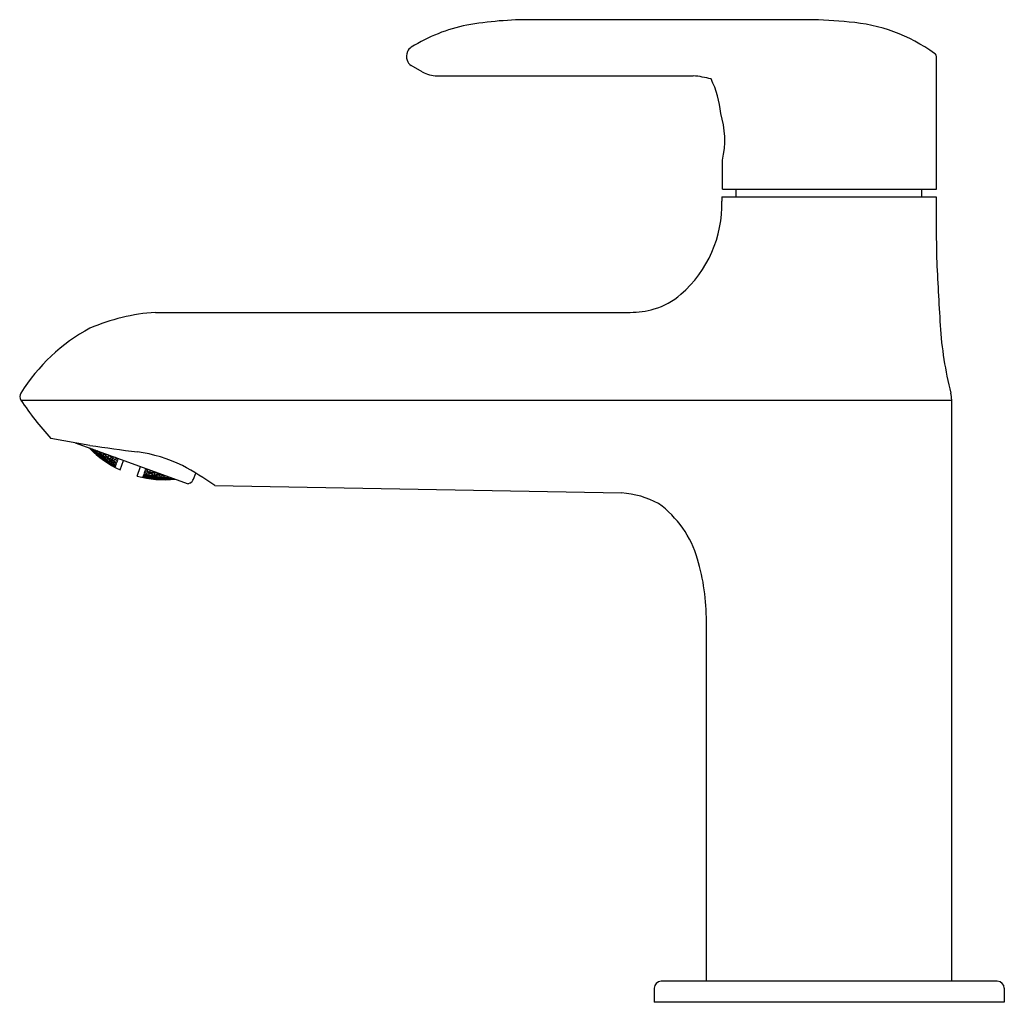
# Model space of a CAD drawing. Units: inches. Extents: x 978.07 to 983.6, y 136.72 to 142.24.
import ezdxf

# ---------------------------------------------------------------- set-up
doc = ezdxf.new("R2010")
doc.units = ezdxf.units.IN
doc.header["$LTSCALE"] = 0.64311
doc.header["$MEASUREMENT"] = 0
doc.layers.get('0').update_dxf_attribs({"color": 255, "linetype": 'CONTINUOUS'})
doc.layers.get('Defpoints').update_dxf_attribs({"linetype": 'CONTINUOUS'})
doc.styles.get("Standard").update_dxf_attribs({"font": 'txt', "width": 0.8})

msp = doc.modelspace()

# ---------------------------------------------------------------- linework, layer by layer
for p, q in [((982.5028, 142.2416), (980.9509, 142.2416)), ((983.2238, 141.2903), (983.2238, 142.0289)), ((980.3349, 141.9482), (980.2727, 141.9836)), ((980.4184, 141.9261), (981.857, 141.9261)), ((982.0209, 141.2903), (982.0209, 141.4529)), ((982.0174, 141.247), (983.2213, 141.247)), ((982.0174, 141.247), (982.0174, 141.2228)), ((982.0209, 141.2903), (983.2238, 141.2903)), ((982.0976, 141.247), (982.0976, 141.2903)), ((983.1409, 141.247), (983.1409, 141.2903)), ((978.836, 140.5977), (981.5021, 140.5977)), ((978.0805, 140.1051), (983.3082, 140.1051)), ((983.3083, 136.8404), (983.3082, 140.1054)), ((978.4683, 139.8503), (978.2482, 139.8895)), ((978.3843, 139.8653), (979.0192, 139.6342)), ((978.4689, 139.8333), (978.4667, 139.8353)), ((978.4689, 139.8333), (978.4677, 139.8319)), ((978.482, 139.8195), (978.4689, 139.8333)), ((978.4833, 139.823), (978.4705, 139.8339)), ((978.478, 139.8267), (978.4773, 139.8248)), ((978.4773, 139.8248), (978.4906, 139.8115)), ((978.4919, 139.8152), (978.478, 139.8267)), ((978.4804, 139.8303), (978.4843, 139.8259)), ((978.4816, 139.8184), (978.482, 139.8195)), ((978.4928, 139.8176), (978.4817, 139.8299)), ((978.4843, 139.8259), (978.4833, 139.823)), ((978.4919, 139.8152), (978.4906, 139.8115)), ((978.4906, 139.8115), (978.5046, 139.8001)), ((978.5052, 139.8019), (978.4919, 139.8152)), ((978.4928, 139.8176), (978.4982, 139.8241)), ((978.5071, 139.8071), (978.4928, 139.8176)), ((978.5085, 139.8109), (978.4962, 139.8246)), ((978.4993, 139.8038), (978.4989, 139.8028)), ((978.5134, 139.7928), (978.4993, 139.8038)), ((978.5016, 139.8101), (978.5005, 139.8073)), ((978.5005, 139.8073), (978.514, 139.7944)), ((978.516, 139.8), (978.5016, 139.8101)), ((978.5041, 139.8171), (978.5056, 139.8212)), ((978.5171, 139.8031), (978.5041, 139.8171)), ((978.5085, 139.8109), (978.5071, 139.8071)), ((978.5206, 139.8126), (978.5086, 139.8201)), ((978.5171, 139.8031), (978.5206, 139.8126)), ((978.5321, 139.7942), (978.5171, 139.8031)), ((978.5337, 139.7986), (978.5206, 139.8126)), ((978.5314, 139.8107), (978.5293, 139.8049)), ((978.5293, 139.8049), (978.5425, 139.7913)), ((978.5466, 139.8027), (978.5314, 139.8107)), ((978.5425, 139.7913), (978.5466, 139.8027)), ((978.5598, 139.7891), (978.5466, 139.8027)), ((978.5046, 139.8001), (978.5052, 139.8019)), ((978.5134, 139.7928), (978.5128, 139.7912)), ((978.5272, 139.781), (978.5134, 139.7928)), ((978.516, 139.8), (978.514, 139.7944)), ((978.514, 139.7944), (978.5284, 139.7843)), ((978.5295, 139.7871), (978.516, 139.8)), ((978.5229, 139.7874), (978.5222, 139.7856)), ((978.5222, 139.7856), (978.5362, 139.7741)), ((978.5375, 139.7777), (978.5229, 139.7874)), ((978.5261, 139.7962), (978.5248, 139.7925)), ((978.5248, 139.7925), (978.5384, 139.78)), ((978.5414, 139.7871), (978.5261, 139.7962)), ((978.5269, 139.78), (978.5272, 139.781)), ((978.5284, 139.7843), (978.5295, 139.7871)), ((978.5337, 139.7986), (978.5321, 139.7942)), ((978.5362, 139.7741), (978.5375, 139.7777)), ((978.5362, 139.7741), (978.5508, 139.7644)), ((978.5515, 139.7662), (978.5375, 139.7777)), ((978.5384, 139.78), (978.5414, 139.7871)), ((978.5384, 139.78), (978.5533, 139.7712)), ((978.5547, 139.7749), (978.5414, 139.7871)), ((978.5425, 139.7913), (978.5577, 139.7834)), ((978.5453, 139.7676), (978.545, 139.7666)), ((978.5601, 139.7583), (978.5453, 139.7676)), ((978.5475, 139.7736), (978.5465, 139.7709)), ((978.5465, 139.7709), (978.5606, 139.7598)), ((978.5626, 139.7652), (978.5475, 139.7736)), ((978.5517, 139.7851), (978.55, 139.7804)), ((978.55, 139.7804), (978.5637, 139.7683)), ((978.5508, 139.7644), (978.5515, 139.7662)), ((978.5671, 139.7775), (978.5517, 139.7851)), ((978.5533, 139.7712), (978.5547, 139.7749)), ((978.5579, 139.802), (978.5555, 139.7954)), ((978.5555, 139.7954), (978.5688, 139.7822)), ((978.5577, 139.7834), (978.5598, 139.7891)), ((978.5736, 139.7955), (978.5579, 139.802)), ((978.5601, 139.7583), (978.5595, 139.7566)), ((978.5745, 139.7481), (978.5601, 139.7583)), ((978.5606, 139.7598), (978.5626, 139.7652)), ((978.5606, 139.7598), (978.5757, 139.7514)), ((978.5767, 139.7541), (978.5626, 139.7652)), ((978.5637, 139.7683), (978.5671, 139.7775)), ((978.5637, 139.7683), (978.5791, 139.7607)), ((978.5808, 139.7653), (978.5671, 139.7775)), ((978.5688, 139.7822), (978.5736, 139.7955)), ((978.5688, 139.7822), (978.5845, 139.7756)), ((978.57, 139.7539), (978.5693, 139.7521)), ((978.5693, 139.7521), (978.5839, 139.7423)), ((978.5852, 139.7459), (978.57, 139.7539)), ((978.5731, 139.7625), (978.5718, 139.7588)), ((978.5718, 139.7588), (978.586, 139.7481)), ((978.5886, 139.7553), (978.5731, 139.7625)), ((978.5869, 139.7822), (978.5736, 139.7955)), ((978.5742, 139.7472), (978.5745, 139.7481)), ((978.5757, 139.7514), (978.5767, 139.7541)), ((978.5762, 139.7709), (978.5782, 139.7765)), ((978.59, 139.7591), (978.5762, 139.7709)), ((978.5782, 139.7765), (978.5941, 139.7702)), ((978.5791, 139.7607), (978.5808, 139.7653)), ((978.5826, 139.7887), (978.5841, 139.7926)), ((978.5961, 139.7757), (978.5826, 139.7887)), ((978.5845, 139.7756), (978.5869, 139.7822)), ((978.586, 139.7481), (978.5886, 139.7553)), ((978.586, 139.7481), (978.6015, 139.7409)), ((978.6028, 139.7445), (978.5886, 139.7553)), ((978.59, 139.7591), (978.5941, 139.7702)), ((978.6058, 139.7529), (978.59, 139.7591)), ((978.5941, 139.7702), (978.6079, 139.7584)), ((978.5961, 139.7757), (978.6003, 139.7867)), ((978.6123, 139.7704), (978.5961, 139.7757)), ((978.5996, 139.7538), (978.5979, 139.7494)), ((978.5979, 139.7494), (978.6123, 139.7389)), ((978.6156, 139.748), (978.5996, 139.7538)), ((978.6057, 139.7706), (978.6033, 139.7641)), ((978.6033, 139.7641), (978.6173, 139.7526)), ((978.622, 139.7657), (978.6057, 139.7706)), ((978.6079, 139.7584), (978.6058, 139.7529)), ((978.6095, 139.7834), (978.615, 139.778)), ((978.615, 139.778), (978.6123, 139.7704)), ((978.6156, 139.748), (978.6123, 139.7389)), ((978.6163, 139.7475), (978.6131, 139.7386)), ((978.6243, 139.772), (978.6137, 139.7818)), ((978.6163, 139.7475), (978.6156, 139.748)), ((978.622, 139.7657), (978.6173, 139.7526)), ((978.6173, 139.7526), (978.6181, 139.7523)), ((978.6227, 139.7651), (978.6181, 139.7523)), ((978.6227, 139.7651), (978.622, 139.7657)), ((978.6243, 139.772), (978.6261, 139.7773)), ((978.6251, 139.7718), (978.6243, 139.772)), ((978.6251, 139.7718), (978.627, 139.777)), ((978.6372, 139.7128), (978.6566, 139.7662)), ((978.5839, 139.7423), (978.5852, 139.7459)), ((978.5839, 139.7423), (978.5991, 139.7343)), ((978.5998, 139.736), (978.5852, 139.7459)), ((978.5934, 139.7368), (978.593, 139.7358)), ((978.6087, 139.7292), (978.5934, 139.7368)), ((978.5955, 139.7428), (978.5946, 139.7401)), ((978.5946, 139.7401), (978.6093, 139.7306)), ((978.6112, 139.736), (978.5955, 139.7428)), ((978.5991, 139.7343), (978.5998, 139.736)), ((978.6015, 139.7409), (978.6028, 139.7445)), ((978.6087, 139.7292), (978.608, 139.7275)), ((978.6095, 139.7287), (978.6087, 139.7292)), ((978.6095, 139.7287), (978.6089, 139.727)), ((978.6112, 139.736), (978.6093, 139.7306)), ((978.6093, 139.7306), (978.61, 139.7303)), ((978.6119, 139.7355), (978.61, 139.7303)), ((978.6119, 139.7355), (978.6112, 139.736)), ((978.6123, 139.7389), (978.6131, 139.7386)), ((978.7334, 139.6778), (978.7528, 139.7312)), ((978.7781, 139.7085), (978.7734, 139.6958)), ((978.7742, 139.6954), (978.7734, 139.6958)), ((978.779, 139.7085), (978.7742, 139.6955)), ((978.7923, 139.6953), (978.7742, 139.6954)), ((978.7781, 139.7085), (978.779, 139.7085)), ((978.779, 139.7085), (978.7947, 139.7018)), ((978.7805, 139.7152), (978.7824, 139.7204)), ((978.7805, 139.7152), (978.7813, 139.7149)), ((978.7813, 139.7149), (978.7833, 139.7201)), ((978.7813, 139.7149), (978.7957, 139.7156)), ((978.7851, 139.6939), (978.7832, 139.6883)), ((978.8033, 139.6941), (978.7851, 139.6939)), ((978.7923, 139.7135), (978.7895, 139.7059)), ((978.7895, 139.7059), (978.8053, 139.6995)), ((978.8, 139.714), (978.7923, 139.7135)), ((978.7947, 139.7018), (978.7923, 139.6953)), ((978.7993, 139.6829), (978.8033, 139.6941)), ((978.8195, 139.6887), (978.8033, 139.6941)), ((978.8053, 139.6995), (978.8091, 139.7107)), ((978.8053, 139.6995), (978.8239, 139.7008)), ((978.8141, 139.692), (978.8165, 139.6986)), ((978.8304, 139.687), (978.8141, 139.692)), ((978.8165, 139.6986), (978.8352, 139.7003)), ((978.8239, 139.7008), (978.8254, 139.7048)), ((978.8304, 139.687), (978.8352, 139.7003)), ((978.8352, 139.7003), (978.8515, 139.6951)), ((978.8515, 139.6951), (978.8491, 139.6886)), ((979.05, 139.6613), (979.0621, 139.6946)), ((978.7648, 139.6722), (978.7642, 139.6705)), ((978.7648, 139.6722), (978.7657, 139.672)), ((978.7657, 139.672), (978.7652, 139.6703)), ((978.7673, 139.6789), (978.7654, 139.6737)), ((978.7662, 139.6735), (978.7654, 139.6737)), ((978.7657, 139.672), (978.7824, 139.668)), ((978.7682, 139.6788), (978.7662, 139.6735)), ((978.7836, 139.6713), (978.7662, 139.6735)), ((978.7673, 139.6789), (978.7682, 139.6788)), ((978.7682, 139.6788), (978.7845, 139.674)), ((978.7717, 139.6909), (978.7685, 139.6821)), ((978.7693, 139.6818), (978.7685, 139.6821)), ((978.7726, 139.6909), (978.7693, 139.6818)), ((978.7869, 139.6806), (978.7693, 139.6818)), ((978.7717, 139.6909), (978.7726, 139.6909)), ((978.7726, 139.6909), (978.7886, 139.685)), ((978.7764, 139.6697), (978.777, 139.6715)), ((978.7932, 139.6661), (978.7764, 139.6697)), ((978.777, 139.6715), (978.7945, 139.6697)), ((978.7788, 139.6764), (978.7801, 139.68)), ((978.7953, 139.6719), (978.7788, 139.6764)), ((978.7801, 139.68), (978.7979, 139.6792)), ((978.7824, 139.668), (978.782, 139.667)), ((978.7832, 139.6883), (978.7993, 139.6829)), ((978.7845, 139.674), (978.7836, 139.6713)), ((978.7886, 139.685), (978.7869, 139.6806)), ((978.7932, 139.6661), (978.7945, 139.6697)), ((978.8106, 139.6643), (978.7932, 139.6661)), ((978.7945, 139.6697), (978.8113, 139.6661)), ((978.7953, 139.6719), (978.7979, 139.6792)), ((978.8131, 139.671), (978.7953, 139.6719)), ((978.7979, 139.6792), (978.8144, 139.6747)), ((978.7993, 139.6829), (978.8175, 139.6831)), ((978.8037, 139.6636), (978.8041, 139.6646)), ((978.8041, 139.6646), (978.8217, 139.6631)), ((978.8053, 139.6678), (978.8063, 139.6705)), ((978.8222, 139.6646), (978.8053, 139.6678)), ((978.8063, 139.6705), (978.8242, 139.67)), ((978.8087, 139.6772), (978.8104, 139.6818)), ((978.8253, 139.673), (978.8087, 139.6772)), ((978.8104, 139.6818), (978.8287, 139.6823)), ((978.8113, 139.6661), (978.8106, 139.6643)), ((978.8144, 139.6747), (978.8131, 139.671)), ((978.8175, 139.6831), (978.8195, 139.6887)), ((978.8217, 139.6631), (978.821, 139.6614)), ((978.8217, 139.6631), (978.839, 139.6607)), ((978.8222, 139.6646), (978.8242, 139.67)), ((978.8402, 139.664), (978.8222, 139.6646)), ((978.8242, 139.67), (978.8412, 139.6668)), ((978.8253, 139.673), (978.8287, 139.6823)), ((978.8436, 139.6735), (978.8253, 139.673)), ((978.8287, 139.6823), (978.8453, 139.6782)), ((978.8491, 139.6886), (978.8304, 139.687)), ((978.8327, 139.6618), (978.8334, 139.6636)), ((978.8501, 139.6598), (978.8327, 139.6618)), ((978.8334, 139.6636), (978.8514, 139.6635)), ((978.8352, 139.6686), (978.8365, 139.6723)), ((978.8523, 139.6657), (978.8352, 139.6686)), ((978.8365, 139.6723), (978.8545, 139.6731)), ((978.839, 139.6607), (978.8386, 139.6597)), ((978.8396, 139.6808), (978.8417, 139.6865)), ((978.8564, 139.677), (978.8396, 139.6808)), ((978.8412, 139.6668), (978.8402, 139.664)), ((978.8417, 139.6865), (978.8606, 139.6885)), ((978.8453, 139.6782), (978.8436, 139.6735)), ((978.8501, 139.6598), (978.8514, 139.6635)), ((978.8682, 139.6596), (978.8501, 139.6598)), ((978.8514, 139.6635), (978.8689, 139.6615)), ((978.8523, 139.6657), (978.8545, 139.6731)), ((978.8707, 139.6666), (978.8523, 139.6657)), ((978.8545, 139.6731), (978.8721, 139.6703)), ((978.8564, 139.677), (978.8606, 139.6885)), ((978.8752, 139.679), (978.8564, 139.677)), ((978.8606, 139.6885), (978.8773, 139.6848)), ((978.861, 139.6583), (978.8614, 139.6593)), ((978.8614, 139.6593), (978.8796, 139.6595)), ((978.8626, 139.6627), (978.8637, 139.6654)), ((978.8802, 139.6611), (978.8626, 139.6627)), ((978.8637, 139.6654), (978.8822, 139.6667)), ((978.8679, 139.677), (978.8663, 139.6726)), ((978.8663, 139.6726), (978.8834, 139.6698)), ((978.8679, 139.677), (978.8869, 139.6793)), ((978.8689, 139.6615), (978.8682, 139.6596)), ((978.8721, 139.6703), (978.8707, 139.6666)), ((978.8773, 139.6848), (978.8752, 139.679)), ((978.8796, 139.6595), (978.8791, 139.6578)), ((978.8796, 139.6595), (978.8976, 139.6589)), ((978.8822, 139.6667), (978.8802, 139.6611)), ((978.8988, 139.6623), (978.8802, 139.6611)), ((978.8822, 139.6667), (978.8998, 139.6652)), ((978.8834, 139.6698), (978.8869, 139.6793)), ((978.8834, 139.6698), (978.9024, 139.6721)), ((978.8869, 139.6793), (978.9009, 139.6773)), ((978.8911, 139.6594), (978.8918, 139.6612)), ((978.9091, 139.6591), (978.8911, 139.6594)), ((978.8918, 139.6612), (978.9105, 139.6629)), ((978.895, 139.6702), (978.8936, 139.6664)), ((978.8936, 139.6664), (978.9114, 139.6653)), ((978.895, 139.6702), (978.9133, 139.6728)), ((978.8976, 139.6589), (978.8972, 139.6579)), ((978.8998, 139.6652), (978.8988, 139.6623)), ((978.9024, 139.6721), (978.9039, 139.6762)), ((978.9105, 139.6629), (978.9091, 139.6591)), ((978.9279, 139.6608), (978.9091, 139.6591)), ((978.9105, 139.6629), (978.9286, 139.6627)), ((978.9114, 139.6653), (978.9114, 139.6737)), ((978.9114, 139.6653), (978.9278, 139.6675)), ((978.9205, 139.6587), (978.9208, 139.6598)), ((978.9208, 139.6598), (978.9398, 139.6619)), ((978.9232, 139.6662), (978.9221, 139.6633)), ((978.9221, 139.6633), (978.9389, 139.6634)), ((978.929, 139.667), (978.9232, 139.6662)), ((978.9286, 139.6627), (978.9279, 139.6608)), ((978.9398, 139.6619), (978.9427, 139.6621)), ((978.9398, 139.6619), (978.9398, 139.6601)), ((979.0296, 139.6391), (979.0192, 139.6342)), ((979.169, 139.6257), (981.4544, 139.5831)), ((981.9304, 136.8404), (981.9303, 138.8617)), ((983.5644, 136.8404), (981.6766, 136.8404)), ((981.6372, 136.801), (981.6372, 136.7223)), ((983.6038, 136.801), (983.6038, 136.7223)), ((983.6038, 136.7223), (981.6372, 136.7223))]:
    msp.add_line(p, q)
for centre, radius, start, end in [((980.94, 140.1885), 2.0531, 89.6959, 99.9701), ((982.4663, 139.6314), 2.6104, 84.1566, 89.1974), ((980.7589, 141.3201), 0.9074, 101.0744, 122.3623), ((982.6566, 141.2804), 0.9509, 54.273, 85.4464), ((980.2958, 142.0441), 0.0481, 117.9949, 158.1157), ((980.3173, 142.0354), 0.0714, 158.1157, 197.5729), ((983.195, 142.0289), 0.0288, 360, 54.273), ((980.3023, 142.0306), 0.0556, 197.5729, 237.8464), ((980.4184, 142.0949), 0.1688, 240.3633, 270), ((981.8128, 141.3789), 0.549, 74.7816, 85.3812), ((981.456, 141.6639), 0.5575, 5.2872, 26.033), ((981.5279, 141.5659), 0.5058, 347.0933, 17.1855), ((998.5218, 141.1702), 15.3007, 179.71235, 180.99802), ((981.3448, 141.2059), 0.6728, 311.1524, 1.4385), ((1007.2333, 141.9969), 24.0347, 182.6071, 183.512), ((981.5256, 140.999), 0.3981, 286.2347, 311.1524), ((978.9115, 139.4877), 1.1126, 93.8928, 113.4686), ((981.5027, 141.0777), 0.48, 269.9253, 286.2347), ((985.2648, 140.6487), 2.0249, 183.512, 194.418), ((978.9589, 139.5965), 1.0353, 118.2759, 148.0336), ((978.1053, 140.1248), 0.0316, 141.3177, 218.6704), ((983.1618, 140.108), 0.1465, 358.9945, 14.418), ((979.442, 140.9909), 1.6242, 213.0513, 222.693), ((978.8931, 140.2569), 0.6013, 224.342, 244.816), ((980.6961, 154.9629), 15.2759, 261.6143, 262.62462), ((978.6314, 139.0125), 0.8076, 63.8126, 82.6246), ((978.0279, 137.9747), 2.007, 55.3482, 61.425), ((978.8871, 140.2591), 0.6013, 255.184, 275.658), ((979.013, 139.6748), 0.0394, 295, 340), ((981.4226, 139.079), 0.5051, 61.6754, 86.399), ((981.3115, 139.0447), 0.5937, 16.3857, 53.7744), ((980.7166, 138.8698), 1.2137, 359.6188, 16.3857), ((981.6766, 136.801), 0.0394, 90, 180), ((983.5644, 136.801), 0.0394, 360, 90)]:
    msp.add_arc(centre, radius, start, end)

# ---------------------------------------------------------------- texts
at = {"layer": 'Defpoints'}
for tag, p, s in [('TRADENAME', (982.6156, 136.7248), ' KUMIN'), ('MODELNUMBER', (982.6156, 136.7265), 'K-99452IN-4'), ('PRODUCT', (982.6156, 136.7232), 'BATHROOM SINK FAUCET')]:
    msp.add_attdef(tag, p, s, height=0.001, dxfattribs=at)

doc.saveas('drawing.dxf')
